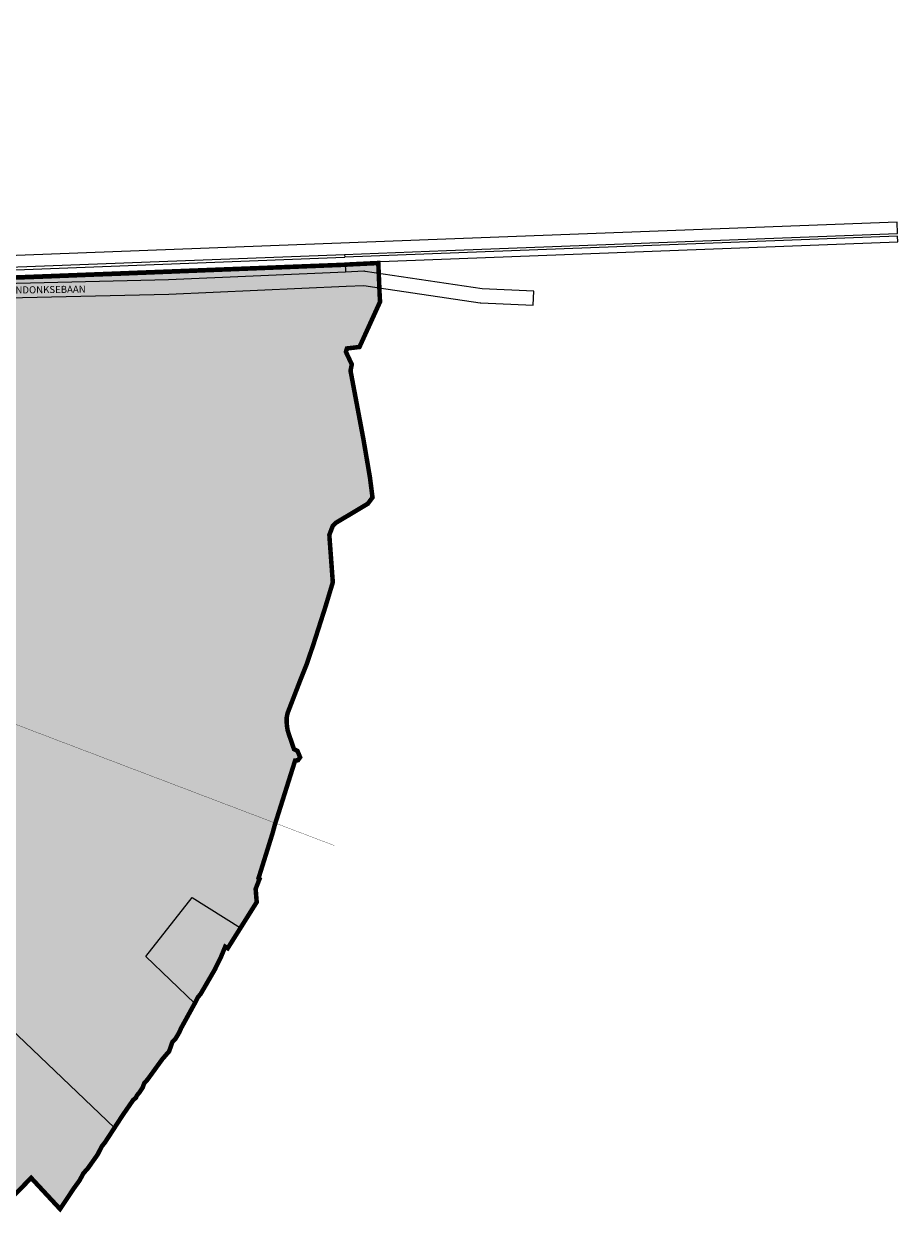
# Model space of a CAD drawing. Units: metres. Extents: x 164021 to 174636, y 379224 to 385786.
# Drawn here: x 173087 to 174636, y 383593 to 385734 of the extents above; entities that cross this region are included whole.
import ezdxf

# ---------------------------------------------------------------- set-up
doc = ezdxf.new("R2010")
doc.units = ezdxf.units.M
doc.header["$LTSCALE"] = 10
doc.linetypes.add('RIOOL', pattern=[2.75, 1, -0.25, 0.25, -0.25, 0.25, -0.25, 0.25, -0.25])
for name, color, linetype in [('41', 41, 'Continuous'), ('GEMGRENS', 6, 'Continuous'), ('HOOGSPANNING', 7, 'RIOOL'), ('L3', 7, 'Continuous'), ('L5', 7, 'Continuous'), ('L7', 7, 'Continuous'), ('Q19D', 7, 'Continuous'), ('Q19T', 7, 'Continuous'), ('STRAATNAAM', 8, 'Continuous')]:
    doc.layers.add(name, color=color, linetype=linetype)
doc.styles.add('ISOCT', font='isoct.shx', dxfattribs={"height": 15})

msp = doc.modelspace()

# ---------------------------------------------------------------- hatches: boundary and pattern name
at = {"layer": '41'}
msp.add_hatch(color=256, dxfattribs=at).paths.add_polyline_path([(167442.6, 383613.9), (167449, 383606.8), (167449.4, 383606.4), (167452.2, 383602.9), (167452.6, 383602.5), (167455.8, 383598.7), (167458.7, 383595.2), (167559.3, 383474.4), (167577.7, 383452.4), (167639.5, 383376.3), (167709.4, 383291.6), (167815.1, 383164), (168083.4, 382841.9), (168124.9, 382792.4), (168354.4, 382514.7), (168361.1, 382506.8), (168365.7, 382501.3), (168377.2, 382488), (168457.1, 382396.4), (168969.3, 381847.5), (168986.2, 381828.6), (169687.6, 381073.8), (169695.1, 381065.8), (169698.1, 381062.6), (169705.5, 381054.5), (169713.8, 381045.5), (169743.8, 381055.1), (169791.6, 381069.5), (169839, 381082.9), (169845.1, 381084.6), (169887.3, 381095.8), (169946.9, 381110.3), (169952.2, 381103.9), (170000, 381113.7), (170088.7, 381131.9), (170089.5, 381132), (170119.9, 381137.5), (170119.5, 381137.9), (170179.5, 381147.8), (170198.2, 381150.7), (170308.8, 381168), (170382.4, 381179.6), (170391.2, 381180.9), (170412.3, 381184.2), (170475.9, 381194.2), (170567.7, 381208.5), (170673.5, 381225.1), (170797.1, 381244.4), (170854.6, 381253.4), (171000, 381276.1), (171079.3, 381288.5), (171167.5, 381302.3), (171427.3, 381343), (171463.9, 381348.7), (171654.1, 381378.4), (171663, 381369.2), (171671.8, 381368.8), (171680.9, 381381.6), (171723.4, 381388.3), (171760.4, 381394.1), (171769.9, 381395.5), (171990.4, 381430), (172000, 381431.5), (172243.1, 381469.5), (172254.4, 381471.3), (172263.8, 381472.8), (172437.9, 381500), (172514.9, 381512), (172516.7, 381521.1), (172525.9, 381567.1), (172533, 381602.9), (172535.7, 381615.5), (172567.6, 381761.9), (172567.8, 381762.6), (172581.3, 381838), (172595.5, 381916.5), (172597.2, 381925.5), (172612, 381999.8), (172612, 382000), (172665.1, 382269.7), (172710.1, 382499.7), (172710.2, 382500), (172735.9, 382625.9), (172748.2, 382688.8), (172776.9, 382835.4), (172777.7, 382838.1), (172784.2, 382847.7), (172784.3, 382848.4), (172789.6, 382887.7), (172747.6, 382892.5), (172747.8, 382893.6), (172749.5, 382900.4), (172773.8, 382999.7), (172773.8, 383000), (172789.1, 383062.4), (172795.6, 383140.2), (172810.6, 383202.4), (172826.6, 383269), (172830.4, 383284.4), (172836.9, 383311.7), (172837, 383312), (172838.5, 383319.8), (172847.5, 383365.9), (172846.9, 383367.8), (172836.4, 383399.1), (172835.3, 383402.3), (172838.8, 383425), (172842.4, 383447.9), (172842.8, 383450.8), (172836.9, 383465.5), (172828.5, 383486.3), (172863.3, 383495), (172863, 383500), (172859.7, 383560), (172872.3, 383573.7), (172887.4, 383590.1), (172896.4, 383564), (172900.4, 383565), (172938.8, 383573.7), (172932.2, 383593.1), (172980.5, 383615.7), (172981.4, 383616), (172984.9, 383617.4), (173000, 383623.4), (173000, 383623.4), (173001.7, 383624.1), (173007.3, 383626.3), (173035.5, 383637.4), (173045.1, 383641.3), (173048.5, 383643), (173060.4, 383649.1), (173099.4, 383688.9), (173149.2, 383635.3), (173150.7, 383633.7), (173166.9, 383658), (173175.6, 383671.1), (173185.1, 383684.1), (173192.2, 383697.2), (173200, 383705.9), (173217.3, 383730.3), (173221.5, 383738.6), (173225, 383745.2), (173230.3, 383751.8), (173261.8, 383800.2), (173280.5, 383827.2), (173285.1, 383830.9), (173286.9, 383835), (173291.2, 383840.2), (173297.1, 383849), (173300.1, 383857.3), (173305.4, 383862.7), (173332, 383899.4), (173344, 383913.2), (173349.9, 383930), (173355.2, 383935.3), (173359.5, 383942.5), (173362.4, 383947.7), (173365.3, 383954.4), (173390.4, 384000), (173390.4, 384000), (173395.2, 384009.4), (173399.9, 384014.9), (173424.8, 384057.8), (173435.7, 384079.9), (173443.4, 384098.6), (173447.9, 384095.9), (173499.3, 384177.7), (173497.4, 384201), (173504.3, 384218.9), (173502.6, 384220.3), (173518.4, 384270.9), (173527.3, 384299.5), (173531.5, 384315), (173567.4, 384428.6), (173572.6, 384429.2), (173576.2, 384434.5), (173571.6, 384445.6), (173565.4, 384448.8), (173555.9, 384476.4), (173554, 384482.9), (173553, 384489.6), (173552.4, 384495.7), (173552.4, 384500), (173552.4, 384500), (173552.5, 384505), (173553.4, 384509.7), (173554.2, 384513.1), (173577.5, 384573.5), (173588.2, 384600.2), (173600, 384635.1), (173620.8, 384700.1), (173634.2, 384744.5), (173630.1, 384800.2), (173628.6, 384820.3), (173628.1, 384828.7), (173634.3, 384844.9), (173639.7, 384850), (173696.3, 384883.8), (173704.6, 384895), (173703.9, 384900), (173700.1, 384930), (173688.2, 384999.6), (173688.1, 385000), (173665.6, 385119.5), (173667.9, 385130.9), (173664.2, 385138.5), (173657.4, 385153), (173659.3, 385159), (173673.2, 385160.6), (173681.5, 385161.6), (173717.9, 385241.6), (173717.5, 385250), (173717.2, 385254.5), (173716.8, 385264.8), (173716.3, 385276.5), (173715.1, 385303.6), (173715.1, 385304.1), (173714.8, 385310.4), (173665.4, 385308), (173654.4, 385307.3), (173500, 385301.2), (173415.6, 385297.9), (173253.2, 385291.5), (173201.6, 385289.6), (173129, 385286.7), (173008, 385282.3), (173000, 385281.9), (172896, 385276.3), (172872.2, 385273.8), (172860.9, 385272.6), (172819.8, 385263.5), (172807.2, 385259.8), (172802, 385258), (172800.3, 385257.3), (172785.7, 385251.5), (172727.5, 385225.8), (172667, 385200.9), (172642.2, 385190.3), (172633.5, 385187.5), (172630.4, 385186.6), (172630.1, 385187.5), (172625.4, 385185.5), (172625.7, 385184.5), (172623.7, 385183.4), (172618.3, 385180.5), (172494, 385126.3), (172357.7, 385067.5), (172201.1, 385000), (172200.9, 384999.9), (172000, 384913.6), (172000, 384913.6), (171987.7, 384908.3), (171972.1, 384901.3), (171971.6, 384899.6), (171770.7, 384812), (171770.4, 384811.9), (171772.2, 384820.4), (171754.4, 384813.8), (171752.7, 384804.9), (171750.6, 384804.1), (171471.8, 384678.5), (171462.6, 384674.3), (171303.6, 384603.2), (171264.7, 384585.9), (171253.1, 384580.7), (171249, 384590.4), (171237.1, 384585.1), (171235.1, 384584.1), (171226.2, 384579.6), (171218.8, 384575.2), (171182.9, 384553.4), (171139, 384534.5), (171128.9, 384531.4), (171073, 384514.1), (171024, 384500), (171000, 384493.1), (170999.6, 384493), (170986.9, 384490.3), (170963.9, 384486.8), (170935.1, 384482.2), (170869.9, 384471.6), (170801.9, 384460.8), (170803.3, 384480.6), (170803.9, 384489.4), (170802.2, 384489.1), (170798.5, 384497.7), (170798, 384500), (170797, 384504), (170800.9, 384573.5), (170801.1, 384575.6), (170790.4, 384573.9), (170590.3, 384542.6), (170513.2, 384564.6), (170472.6, 384576.2), (170421.9, 384559.1), (170358.7, 384537.8), (170352.4, 384537.8), (170364.3, 384589.1), (170400.9, 384743.9), (170404.6, 384758.4), (170344.1, 384764.8), (170338.8, 384765.4), (170333.6, 384766.6), (170323.4, 384770.5), (170312.6, 384775.3), (170297.8, 384783.3), (170284, 384790.8), (170223.4, 384824.5), (170124.7, 384877.9), (170119.7, 384880.1), (170117.4, 384880), (170107.6, 384885.4), (170117.3, 384902.2), (170066.8, 384964.6), (170038.1, 385000), (170028.2, 385012.3), (170014.8, 385006.2), (170006, 385000), (170005.1, 384999.4), (170000, 384992.4), (169977.5, 384962), (169861.4, 384809.3), (169856.3, 384813.2), (169740, 385000), (169713.1, 385043.1), (169584, 385289.9), (169576.2, 385282.5), (169550.4, 385258.4), (169536.6, 385245.6), (169527.8, 385253.7), (169499.5, 385279.7), (169497.6, 385277), (169489.3, 385290), (169482.4, 385303.9), (169479, 385319.4), (169481.6, 385328.7), (169400, 385400.1), (169372.3, 385423.8), (169336.1, 385455.8), (169324.2, 385451.4), (169290.7, 385494.1), (169144.9, 385434.3), (169144.8, 385434.2), (169130.6, 385429.1), (169129.2, 385430.3), (169123, 385435.4), (169111.1, 385451.4), (169109.6, 385452.4), (169102.1, 385457.7), (169090, 385466.1), (169067.5, 385482.8), (169044.4, 385500), (169002, 385531.5), (169000, 385533), (168992.8, 385538.5), (168984.5, 385544.8), (168976.9, 385551.1), (168972.2, 385555.3), (168954.1, 385571.6), (168915.2, 385600.7), (168905.8, 385607.6), (168789.5, 385694.9), (168786.3, 385696.8), (168726.1, 385733.8), (168573.8, 385500), (168573.8, 385499.9), (168563.1, 385483.6), (168529, 385431.4), (168524.9, 385425.2), (168340.7, 385143.4), (168339.1, 385140.9), (168317.7, 385108.2), (168316.1, 385105.7), (168247.2, 385000), (168247.1, 384999.8), (168200, 384929.4), (168143.2, 384844.4), (168138.4, 384837.2), (168000.3, 384630.5), (168000, 384630.1), (167958.5, 384566.8), (167914.6, 384500), (167878.5, 384445.3), (167810.3, 384341.9), (167801.7, 384329), (167800.9, 384327.7), (167798.3, 384323.8), (167795.7, 384319.9), (167789.1, 384309.8), (167742.2, 384217.4), (167680.9, 384096.3), (167632.1, 384000), (167552.5, 383843), (167543.6, 383825.4), (167522, 383783.4), (167519.2, 383777.6), (167511.4, 383761), (167465, 383660.3), (167464.1, 383658.3), (167454.9, 383652.2), (167448.1, 383638.9), (167444.7, 383632.3), (167440.7, 383624.6), (167438, 383619.2)])

# ---------------------------------------------------------------- linework, layer by layer
at = {"layer": 'GEMGRENS', "color": 160, "linetype": 'Continuous', "const_width": 8}
msp.add_lwpolyline([(173060.4, 383649.1), (173099.4, 383688.9), (173149.2, 383635.3), (173150.7, 383633.7), (173166.9, 383658), (173175.6, 383671.1), (173185.1, 383684.1), (173192.2, 383697.2), (173200, 383705.9), (173217.3, 383730.3), (173221.5, 383738.6), (173225, 383745.2), (173230.3, 383751.8), (173261.8, 383800.2), (173280.5, 383827.2), (173285.1, 383830.9), (173286.9, 383835), (173291.2, 383840.2), (173297.1, 383849), (173300.1, 383857.3), (173305.4, 383862.7), (173332, 383899.4), (173344, 383913.2), (173349.9, 383930), (173355.2, 383935.3), (173359.5, 383942.5), (173362.4, 383947.7), (173365.3, 383954.4), (173390.4, 384000), (173390.4, 384000), (173395.2, 384009.4), (173399.9, 384014.9), (173424.8, 384057.8), (173435.7, 384079.9), (173443.4, 384098.6), (173447.9, 384095.9), (173499.3, 384177.7), (173497.4, 384201), (173504.3, 384218.9), (173502.6, 384220.3), (173518.4, 384270.9), (173527.3, 384299.5), (173531.5, 384315), (173567.4, 384428.6), (173572.6, 384429.2), (173576.2, 384434.5), (173571.6, 384445.6), (173565.4, 384448.8), (173555.9, 384476.4), (173554, 384482.9), (173553, 384489.6), (173552.4, 384495.7), (173552.4, 384500), (173552.4, 384500), (173552.5, 384505), (173553.4, 384509.7), (173554.2, 384513.1), (173577.5, 384573.5), (173588.2, 384600.2), (173600, 384635.1), (173620.8, 384700.1), (173634.2, 384744.5), (173630.1, 384800.2), (173628.6, 384820.3), (173628.1, 384828.7), (173634.3, 384844.9), (173639.7, 384850), (173696.3, 384883.8), (173704.6, 384895), (173703.9, 384900), (173700.1, 384930), (173688.2, 384999.6), (173688.1, 385000), (173665.6, 385119.5), (173667.9, 385130.9), (173664.2, 385138.5), (173657.4, 385153), (173659.3, 385159), (173673.2, 385160.6), (173681.5, 385161.6), (173717.9, 385241.6), (173717.5, 385250), (173717.2, 385254.5), (173716.8, 385264.8), (173716.3, 385276.5), (173715.1, 385303.6), (173715.1, 385304.1), (173714.8, 385310.4), (173665.4, 385308), (173654.4, 385307.3), (173500, 385301.2), (173415.6, 385297.9), (173253.2, 385291.5), (173201.6, 385289.6), (173129, 385286.7), (173008, 385282.3)], dxfattribs=at)
at = {"layer": 'HOOGSPANNING', "color": 7, "ltscale": 25, "const_width": 0.5}
msp.add_lwpolyline([(171776.7, 384985.2), (173637, 384277.9)], dxfattribs=at)
at = {"layer": 'L3', "color": 0, "linetype": 'Continuous'}
for points in [[(173656.6, 385294.3), (173342.8, 385280.4), (172901.2, 385270.1, 0.122523), (172794.5, 385245.8), (172656.9, 385179.8), (172658.7, 385181.8, 0.211004), (172661.5, 385191.5), (172660.7, 385197.3)], [(173716.5, 385266.6), (173895.6, 385240.1, 0.024594), (173896.9, 385240), (173989.1, 385235.5), (173990.3, 385260.5), (173898.7, 385264.9), (173691.4, 385295.6, 0.047827), (173689.1, 385295.7), (173656.6, 385294.3)], [(172901.5, 385245.1), (173343.5, 385255.4, 0.005262), (173343.7, 385255.4), (173657.8, 385269.3)]]:
    msp.add_lwpolyline(points, format="xyb", dxfattribs=at)
msp.add_lwpolyline([(173657.8, 385269.3), (173689, 385270.7), (173716.5, 385266.6)], dxfattribs=at)
at = {"layer": 'L5'}
msp.add_lwpolyline([(173655.9, 385310.6), (174635.9, 385347.9), (174635.5, 385357.9), (173655.7, 385320.6), (173655.5, 385320.6)], dxfattribs=at)
for points in [[(172659.4, 385207.7), (172809.7, 385272.8, -0.038065), (172872.7, 385290.9), (173654.9, 385320.6), (173655.5, 385320.6)], [(172660.7, 385197.3), (172813.4, 385263.6, -0.037416), (172873.9, 385280.9), (173655.9, 385310.6)]]:
    msp.add_lwpolyline(points, format="xyb", dxfattribs=at)
at = {"layer": 'L7', "color": 0, "linetype": 'Continuous'}
for points in [[(173655.2, 385325.8), (173835.5, 385332.7), (174635.3, 385362.8), (174634.6, 385382.8), (173834.8, 385352.7), (172870.5, 385315.8, 0.040453), (172868.9, 385315.6, 0.038996), (172800.6, 385296.1, 0.013344), (172800.1, 385295.9), (172656, 385233.4)], [(172658.7, 385212.8), (172807.8, 385277.5, -0.038381), (172872.1, 385295.8), (173655.2, 385325.8)]]:
    msp.add_lwpolyline(points, format="xyb", dxfattribs=at)
at = {"layer": 'Q19D'}
for points in [[(173655.2, 385325.8), (173655.5, 385320.6)], [(173655.9, 385310.6), (173656.6, 385294.3)], [(173716.5, 385266.6), (173717.9, 385241.6), (173681.5, 385161.6), (173659.3, 385159), (173657.4, 385153), (173664.2, 385138.5), (173667.9, 385130.9), (173665.6, 385119.5), (173688.1, 385000), (173700.1, 384930), (173703.9, 384900), (173704.6, 384895), (173696.3, 384883.8), (173639.7, 384850), (173634.3, 384844.9), (173628.1, 384828.7), (173630.1, 384800.2), (173634.2, 384744.5), (173620.8, 384700.1), (173600, 384635.1), (173588.2, 384600.2), (173577.5, 384573.5), (173554.2, 384513.1), (173552.5, 384505), (173552.4, 384495.7), (173553, 384489.6), (173554, 384482.9), (173555.9, 384476.4), (173565.4, 384448.8), (173571.6, 384445.6), (173576.2, 384434.5), (173572.6, 384429.2), (173567.4, 384428.6), (173531.5, 384315), (173502.6, 384220.3), (173504.3, 384218.9), (173497.4, 384201), (173499.3, 384177.7), (173470.8, 384132.4)], [(173470.8, 384132.4), (173447.9, 384095.9), (173443.4, 384098.6), (173435.7, 384079.9), (173399.9, 384014.9), (173395.2, 384009.4), (173389.2, 383998.3)], [(173389.2, 383998.3), (173365.3, 383954.4), (173362.4, 383947.7), (173359.5, 383942.5), (173355.2, 383935.3), (173349.9, 383930), (173344, 383913.2), (173332, 383899.4), (173305.4, 383862.7), (173300.1, 383857.3), (173297.1, 383849), (173291.2, 383840.2), (173286.9, 383835), (173285.1, 383830.9), (173280.5, 383827.2), (173261.8, 383800.2), (173247.4, 383777.9)], [(173247.4, 383777.9), (173062.1, 383954.1), (172888.5, 383861.5)], [(173247.4, 383777.9), (173230.3, 383751.8), (173225, 383745.2), (173221.5, 383738.6), (173217.3, 383730.3), (173200, 383705.9), (173192.2, 383697.2), (173185.1, 383684.1), (173175.6, 383671.1), (173166.9, 383658), (173150.7, 383633.7), (173099.4, 383688.9), (173048.8, 383637.3)]]:
    msp.add_lwpolyline(points, dxfattribs=at)
at = {"layer": 'Q19T'}
msp.add_lwpolyline([(173389.2, 383998.3), (173302.8, 384081.2), (173385.1, 384185.7), (173470.8, 384132.4)], dxfattribs=at)

# ---------------------------------------------------------------- texts
at = {"layer": 'STRAATNAAM', "linetype": 'Continuous', "style": 'ISOCT'}
msp.add_text('LUNGENDONKSEBAAN', height=12.5, rotation=0.8118, dxfattribs=at).set_placement((173016, 385255.5))

doc.saveas('drawing.dxf')
